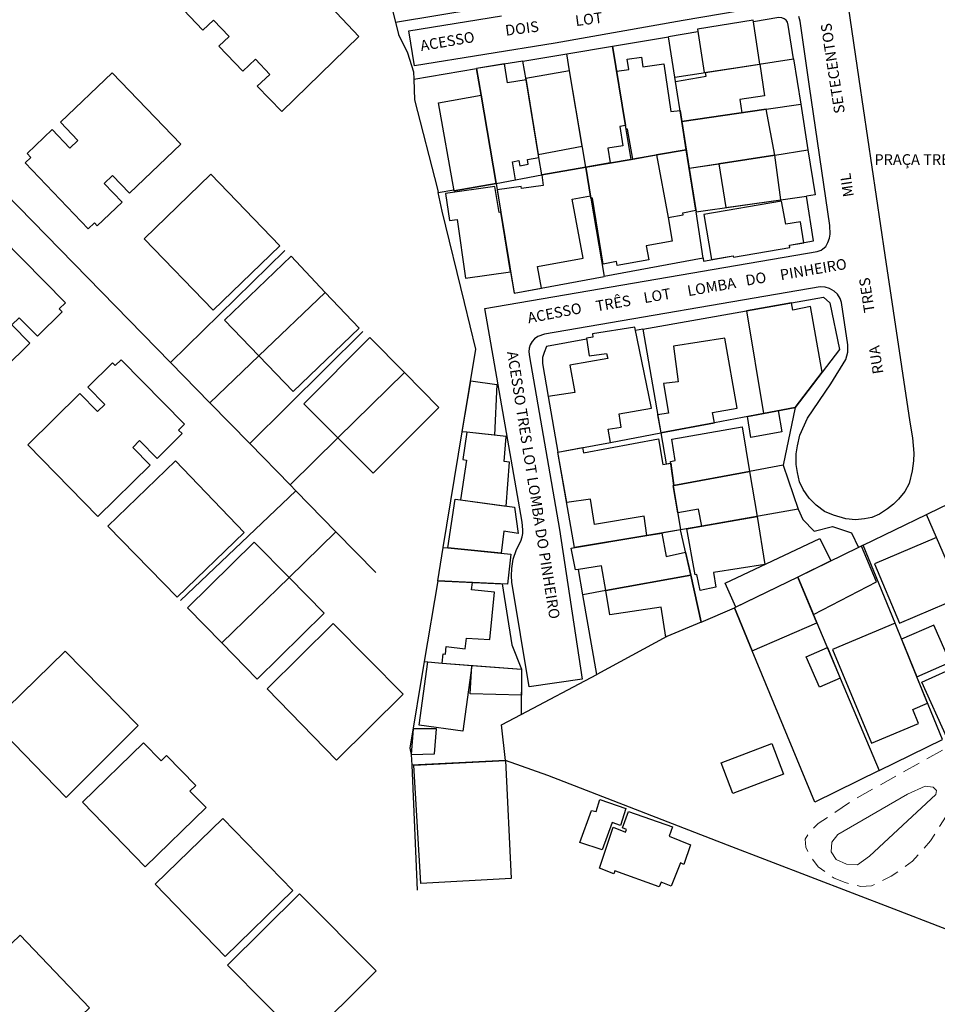
# Model space of a CAD drawing. Units: millimetres. Extents: x 287267 to 290361, y 1668811 to 1671585.
# Drawn here: x 288673 to 288802, y 1670242 to 1670381 of the extents above; entities that cross this region are included whole.
import ezdxf

# ---------------------------------------------------------------- set-up
doc = ezdxf.new("R2010")
doc.units = ezdxf.units.MM
doc.header["$MEASUREMENT"] = 0
doc.linetypes.add('HIDDEN', pattern=[0.375, 0.25, -0.125])
for name, color, linetype in [('Edificacoes', 2, 'Continuous'), ('Muro_Grade', 8, 'Continuous'), ('Topon_de_Vias', 7, 'Continuous'), ('Topon_Praca_Parque', 7, 'Continuous')]:
    doc.layers.add(name, color=color, linetype=linetype)
for name, color, linetype, lineweight in [('Nao_Pavimentada_S_Mfio', 10, 'HIDDEN', 15), ('Pavimentacao_Asfaltica_Mfio', 10, 'Continuous', 30), ('Separ_Fisico_Canteiro_Mureta', 10, 'Continuous', 15)]:
    doc.layers.add(name, color=color, linetype=linetype, lineweight=lineweight)
doc.styles.add('Arial', font='arial.ttf', dxfattribs={"height": 1.5})

msp = doc.modelspace()

# ---------------------------------------------------------------- linework, layer by layer
at = {"layer": 'Edificacoes', "flags": 128}
for points in [[(288701.306, 1670399.591), (288710.154, 1670390.226), (288706.859, 1670387.114), (288709.064, 1670384.779), (288711.947, 1670387.503), (288720.699, 1670378.24), (288709.866, 1670367.674), (288706.401, 1670371.243), (288708.155, 1670372.9), (288706.142, 1670375.03), (288704.358, 1670373.344), (288701.025, 1670376.872), (288702.438, 1670378.207), (288700.233, 1670380.541), (288698.744, 1670379.134), (288695.165, 1670382.922), (288697.323, 1670384.961), (288695.536, 1670386.853), (288693.269, 1670384.711), (288689.963, 1670388.21), (288693.455, 1670391.509), (288692.192, 1670392.846), (288696.858, 1670397.253), (288697.789, 1670396.268)], [(288776.161, 1670380.302), (288776.127, 1670380.531), (288768.288, 1670379.28), (288769.226, 1670373.148), (288777.053, 1670374.352)], [(288752.597, 1670359.846), (288750.317, 1670373.424), (288749.918, 1670375.799), (288756.372, 1670376.865), (288758.186, 1670365.699), (288757.389, 1670365.568), (288757.829, 1670362.867), (288755.698, 1670362.527), (288756.039, 1670360.445)], [(288756.943, 1670373.351), (288758.63, 1670373.601), (288758.42, 1670375.032), (288760.42, 1670375.322), (288760.63, 1670373.951), (288763.572, 1670374.391), (288764.562, 1670367.669), (288765.865, 1670367.835), (288766.731, 1670362.306), (288759.2, 1670360.995), (288758.46, 1670365.218), (288758.269, 1670365.188)], [(288737.221, 1670373.741), (288737.873, 1670369.968), (288740.012, 1670357.575), (288742.735, 1670358.057), (288742.293, 1670360.626), (288743.184, 1670360.776), (288743.314, 1670360.046), (288744.514, 1670360.256), (288744.394, 1670360.936), (288745.995, 1670361.206), (288744.194, 1670372.15), (288741.613, 1670371.72), (288741.183, 1670374.371)], [(288765.232, 1670371.88), (288769.514, 1670372.661), (288769.424, 1670373.178), (288777.053, 1670374.352), (288777.737, 1670369.91), (288774.266, 1670369.379), (288774.547, 1670367.512), (288766.107, 1670366.29)], [(288682.633, 1670351.183), (288673.769, 1670360.467), (288674.567, 1670361.228), (288674.044, 1670361.776), (288677.57, 1670365.142), (288680.055, 1670362.538), (288681.168, 1670363.6), (288678.719, 1670366.165), (288686.001, 1670373.117), (288695.649, 1670363.073), (288688.446, 1670356.196), (288686.067, 1670358.689), (288684.901, 1670357.576), (288687.401, 1670354.957), (288683.911, 1670351.625), (288683.522, 1670352.032)], [(288750.317, 1670373.424), (288744.168, 1670372.307), (288745.922, 1670361.647), (288752.096, 1670362.831)], [(288740.012, 1670357.575), (288734.09, 1670356.524), (288731.909, 1670368.919), (288737.873, 1670369.968)], [(288771.323, 1670360.339), (288779.168, 1670361.546), (288777.946, 1670368.004), (288766.107, 1670366.29), (288767.14, 1670359.695)], [(288764.182, 1670352.773), (288764.752, 1670349.441), (288761.091, 1670348.781), (288761.441, 1670346.84), (288757.009, 1670346.04), (288756.909, 1670346.57), (288755.028, 1670346.23), (288753.538, 1670355.514), (288753.318, 1670355.494), (288752.597, 1670359.846), (288758.98, 1670360.957), (288762.551, 1670361.578)], [(288762.551, 1670361.578), (288764.182, 1670352.773), (288766.293, 1670353.173), (288766.233, 1670353.453), (288768.063, 1670353.793), (288766.731, 1670362.306)], [(288771.323, 1670360.339), (288772.268, 1670354.176), (288779.998, 1670355.272), (288779.168, 1670361.546)], [(288690.492, 1670349.799), (288699.886, 1670358.888), (288709.564, 1670348.817), (288700.204, 1670339.761)], [(288746.395, 1670358.765), (288746.595, 1670357.255), (288743.564, 1670356.844), (288743.534, 1670357.134), (288740.152, 1670356.684), (288742.027, 1670345.15), (288742.519, 1670342.121), (288746.353, 1670342.831), (288745.785, 1670345.89), (288752.207, 1670347.081), (288750.676, 1670355.344), (288753.263, 1670355.825), (288752.597, 1670359.846)], [(288739.802, 1670357.154), (288732.889, 1670356.154), (288733.44, 1670352.343), (288734.51, 1670352.493), (288735.701, 1670344.239), (288742.027, 1670345.15), (288740.668, 1670353.512), (288740.412, 1670353.463)], [(288780.118, 1670355.064), (288769.204, 1670353.203), (288770.284, 1670346.87), (288773.325, 1670347.391), (288773.365, 1670347.201), (288781.309, 1670348.551), (288781.249, 1670348.891), (288783.269, 1670349.231), (288782.769, 1670352.173), (288780.708, 1670351.822)], [(288674.41, 1670335.115), (288667.249, 1670328.066), (288657.417, 1670338.129), (288664.59, 1670345.19), (288667.094, 1670342.646), (288668.154, 1670343.69), (288665.685, 1670346.199), (288669.097, 1670349.557), (288669.588, 1670349.058), (288670.445, 1670349.901), (288679.428, 1670340.773), (288678.554, 1670339.912), (288678.951, 1670339.509), (288675.486, 1670336.099), (288672.937, 1670338.688), (288671.899, 1670337.666)], [(288715.966, 1670342.253), (288706.623, 1670333.319), (288701.789, 1670338.363), (288711.164, 1670347.346)], [(288711.433, 1670328.299), (288706.623, 1670333.319), (288715.966, 1670342.253), (288720.726, 1670337.204)], [(288775.178, 1670339.64), (288777.594, 1670325.232), (288782.059, 1670326.077), (288785.853, 1670331.047), (288784.176, 1670340.257), (288781.718, 1670339.759), (288781.531, 1670340.768)], [(288759.475, 1670337.367), (288753.559, 1670336.436), (288753.598, 1670335.934), (288752.689, 1670335.798), (288753.077, 1670333.304), (288755.531, 1670333.653), (288755.687, 1670332.957), (288750.331, 1670332.008), (288751.06, 1670328.188), (288747.308, 1670327.604), (288748.679, 1670319.757), (288756.075, 1670321.157), (288755.767, 1670323.02), (288757.564, 1670323.291), (288757.312, 1670325.186), (288761.837, 1670325.96)], [(288727.123, 1670330.962), (288717.742, 1670321.776), (288712.932, 1670326.598), (288722.252, 1670335.896)], [(288763.126, 1670322.492), (288770.684, 1670323.923), (288770.417, 1670325.347), (288773.898, 1670325.954), (288772.142, 1670335.8), (288764.937, 1670334.689), (288765.595, 1670329.663), (288763.534, 1670329.443), (288764.205, 1670325.268), (288762.691, 1670325.02)], [(288691.348, 1670317.967), (288684.003, 1670310.734), (288674.152, 1670320.823), (288681.451, 1670328.01), (288683.945, 1670325.478), (288684.966, 1670326.483), (288682.565, 1670328.921), (288686.046, 1670332.349), (288686.441, 1670331.948), (288687.284, 1670332.778), (288696.195, 1670323.73), (288695.345, 1670322.893), (288695.843, 1670322.388), (288692.311, 1670318.909), (288689.858, 1670321.4), (288688.898, 1670320.455)], [(288717.742, 1670321.776), (288727.123, 1670330.962), (288731.949, 1670326.075), (288722.679, 1670316.827)], [(288735.883, 1670322.573), (288735.238, 1670322.642), (288736.425, 1670329.815), (288740.109, 1670329.305), (288739.739, 1670322.158)], [(288777.594, 1670325.232), (288779.625, 1670325.616), (288780.143, 1670322.637), (288775.799, 1670321.836), (288775.335, 1670324.804)], [(288741.402, 1670312.184), (288741.878, 1670318.363), (288741.144, 1670318.46), (288741.401, 1670321.978), (288735.883, 1670322.573), (288735.308, 1670318.732), (288735.805, 1670318.664), (288734.961, 1670313.068)], [(288774.607, 1670323.324), (288775.636, 1670317.067), (288764.984, 1670315.111), (288764.505, 1670318.485), (288765.186, 1670318.616), (288764.707, 1670321.617)], [(288763.28, 1670308.406), (288761.193, 1670308.058), (288760.787, 1670310.789), (288753.827, 1670309.628), (288753.247, 1670313.172), (288749.911, 1670312.702), (288748.679, 1670319.757), (288752.148, 1670320.413), (288752.268, 1670319.703), (288762.807, 1670321.674), (288763.432, 1670318.064), (288764.542, 1670318.221), (288764.984, 1670315.111), (288764.89, 1670315.094), (288765.933, 1670308.849)], [(288685.376, 1670309.371), (288694.886, 1670318.538), (288704.584, 1670308.477), (288695.145, 1670299.379)], [(288764.984, 1670315.111), (288775.636, 1670317.067), (288776.675, 1670310.755), (288768.902, 1670309.376), (288768.435, 1670311.763), (288765.529, 1670311.268), (288764.89, 1670315.094)], [(288734.961, 1670313.068), (288742.576, 1670312.023), (288743.08, 1670308.329), (288741.089, 1670308.657), (288740.678, 1670305.569), (288733.2, 1670306.306), (288734.254, 1670313.165)], [(288768.902, 1670309.376), (288776.675, 1670310.755), (288777.787, 1670303.997), (288770.539, 1670302.867), (288770.87, 1670300.785), (288768.678, 1670300.319), (288768.211, 1670302.577), (288767.954, 1670302.512), (288766.791, 1670309.001)], [(288751.558, 1670303.278), (288751.155, 1670303.214), (288750.553, 1670306.282), (288761.193, 1670308.058), (288763.28, 1670308.406), (288763.882, 1670305.087), (288766.631, 1670305.702), (288767.346, 1670302.484), (288755.397, 1670300.322), (288754.827, 1670303.795)], [(288782.397, 1670302.214), (288773.716, 1670297.988), (288772.2, 1670301.341), (288785.49, 1670307.655), (288787.068, 1670304.488)], [(288801.897, 1670307.774), (288793.184, 1670304.093), (288796.707, 1670295.756), (288805.512, 1670299.477)], [(288696.593, 1670297.891), (288705.987, 1670307.135), (288710.88, 1670302.162), (288701.404, 1670292.968)], [(288733.2, 1670306.306), (288742.069, 1670305.432), (288741.568, 1670301.235), (288736.675, 1670301.466), (288731.773, 1670301.698), (288732.546, 1670306.371)], [(288790.94, 1670306.373), (288782.397, 1670302.214), (288784.617, 1670296.939), (288793.451, 1670301.528), (288791.374, 1670306.584)], [(288701.404, 1670292.968), (288710.88, 1670302.162), (288715.826, 1670297.136), (288706.397, 1670287.858)], [(288768.809, 1670295.892), (288763.983, 1670293.842), (288763.841, 1670293.766), (288763.175, 1670297.997), (288755.958, 1670296.9), (288755.397, 1670300.322), (288767.346, 1670302.484)], [(288773.716, 1670297.988), (288773.52, 1670297.893), (288776.013, 1670291.857), (288785.096, 1670295.801), (288782.397, 1670302.214)], [(288731.773, 1670301.698), (288729.89, 1670290.323), (288732.395, 1670290.128), (288732.547, 1670291.403), (288732.864, 1670291.371), (288732.98, 1670292.444), (288735.628, 1670292.113), (288735.841, 1670293.637), (288739.101, 1670293.425), (288739.773, 1670300.089), (288736.547, 1670300.443), (288736.675, 1670301.466)], [(288707.784, 1670286.48), (288717.061, 1670295.666), (288726.897, 1670285.732), (288717.549, 1670276.477)], [(288799.133, 1670288.209), (288796.076, 1670295.717), (288787.268, 1670292.054), (288792.749, 1670278.875), (288799.377, 1670281.632), (288798.558, 1670283.602), (288800.654, 1670284.474)], [(288799.133, 1670288.209), (288803.819, 1670290.256), (288801.547, 1670295.458), (288796.992, 1670293.468)], [(288803.366, 1670279.666), (288799.848, 1670287.431), (288805.216, 1670289.863), (288804.176, 1670292.158), (288807.955, 1670293.87), (288812.296, 1670283.907)], [(288788.375, 1670288.007), (288785.464, 1670286.737), (288783.595, 1670291.021), (288786.562, 1670292.316)], [(288679.529, 1670271.208), (288669.177, 1670281.875), (288679.382, 1670291.803), (288689.664, 1670281.348)], [(288732.395, 1670290.128), (288736.581, 1670289.804), (288735.31, 1670280.554), (288729.158, 1670281.395), (288730.368, 1670290.286)], [(288736.581, 1670289.804), (288743.573, 1670289.262), (288743.545, 1670285.611), (288736.331, 1670285.806)], [(288728.328, 1670280.864), (288728.068, 1670277.253), (288731.309, 1670277.343), (288731.609, 1670280.854)], [(288690.654, 1670261.489), (288681.835, 1670270.563), (288690.411, 1670278.897), (288692.876, 1670276.361), (288693.657, 1670277.12), (288697.748, 1670272.909), (288696.944, 1670272.128), (288699.206, 1670269.8)], [(288771.618, 1670276.092), (288778.739, 1670278.817), (288780.385, 1670274.516), (288773.264, 1670271.791)], [(288729.41, 1670259.117), (288728.401, 1670275.769), (288741.29, 1670276.417), (288742.119, 1670259.816)], [(288754.564, 1670270.962), (288758.251, 1670269.674), (288757.478, 1670267.277), (288756.292, 1670267.715), (288754.901, 1670263.847), (288751.782, 1670264.904), (288753.379, 1670269.39), (288754.049, 1670269.235)], [(288754.541, 1670261.295), (288756.425, 1670267.032), (288758.165, 1670266.355), (288758.326, 1670266.726), (288757.761, 1670266.952), (288758.599, 1670269.256), (288764.77, 1670267.082), (288764.319, 1670265.761), (288767.332, 1670264.57), (288766.367, 1670261.814), (288765.9, 1670262.024), (288764.579, 1670258.736), (288763.21, 1670259.332), (288762.919, 1670258.671), (288756.7, 1670260.925), (288756.539, 1670260.474)], [(288711.426, 1670258.143), (288701.897, 1670248.884), (288692.044, 1670259.024), (288701.572, 1670268.283)], [(288713.021, 1670236.78), (288702.226, 1670247.623), (288712.336, 1670257.687), (288723.13, 1670246.844)], [(288673.059, 1670251.87), (288682.826, 1670241.658), (288673.357, 1670232.602), (288663.55, 1670242.776)]]:
    msp.add_lwpolyline(points, close=True, dxfattribs=at)
at = {"layer": 'Muro_Grade', "flags": 128}
for points in [[(288725.819, 1670380.233), (288737.478, 1670382.146), (288739.945, 1670382.551), (288740.361, 1670382.696), (288740.681, 1670382.997), (288740.941, 1670383.461), (288741.057, 1670383.857), (288741.086, 1670384.234), (288740.548, 1670388.657)], [(288724.599, 1670386.785), (288725.355, 1670382.07), (288725.819, 1670380.233)], [(288781.815, 1670375.085), (288781.073, 1670379.804), (288780.966, 1670380.268), (288780.782, 1670380.539), (288780.501, 1670380.732), (288780.173, 1670380.868), (288779.728, 1670380.916), (288776.161, 1670380.302), (288776.127, 1670380.531), (288768.288, 1670379.28), (288768.346, 1670378.901), (288764.246, 1670378.166)], [(288725.819, 1670380.233), (288726.258, 1670378.494), (288727.514, 1670375.916), (288728.386, 1670373.274), (288728.419, 1670372.247)], [(288756.372, 1670376.865), (288764.246, 1670378.166)], [(288765.133, 1670372.518), (288764.246, 1670378.166)], [(288749.918, 1670375.799), (288756.372, 1670376.865)], [(288758.98, 1670360.957), (288758.186, 1670365.699), (288756.372, 1670376.865)], [(288743.76, 1670374.781), (288749.918, 1670375.799)], [(288752.597, 1670359.846), (288750.317, 1670373.424), (288749.918, 1670375.799)], [(288743.76, 1670374.781), (288737.221, 1670373.741)], [(288746.395, 1670358.765), (288745.995, 1670361.206), (288744.194, 1670372.15), (288743.76, 1670374.781)], [(288765.133, 1670372.518), (288769.424, 1670373.178), (288781.815, 1670375.085)], [(288781.815, 1670375.085), (288782.819, 1670368.709)], [(288728.419, 1670372.247), (288737.221, 1670373.741)], [(288740.012, 1670357.575), (288737.873, 1670369.968), (288737.221, 1670373.741)], [(288766.107, 1670366.29), (288765.232, 1670371.88), (288765.133, 1670372.518)], [(288728.419, 1670372.247), (288728.516, 1670369.311), (288731.745, 1670356.756), (288731.837, 1670356.314)], [(288766.107, 1670366.29), (288777.946, 1670368.004), (288782.819, 1670368.709)], [(288782.819, 1670368.709), (288783.829, 1670362.29)], [(288766.731, 1670362.306), (288766.107, 1670366.29)], [(288758.98, 1670360.957), (288762.551, 1670361.578), (288766.731, 1670362.306)], [(288767.14, 1670359.695), (288766.731, 1670362.306)], [(288767.14, 1670359.695), (288779.168, 1670361.546), (288783.829, 1670362.29)], [(288783.829, 1670362.29), (288784.826, 1670355.957), (288783.629, 1670355.787)], [(288758.98, 1670360.957), (288752.597, 1670359.846)], [(288740.012, 1670357.575), (288746.395, 1670358.765)], [(288746.395, 1670358.765), (288752.597, 1670359.846)], [(288752.597, 1670359.846), (288753.318, 1670355.494), (288755.17, 1670344.463)], [(288767.14, 1670359.695), (288768.096, 1670353.585)], [(288731.837, 1670356.314), (288734.063, 1670356.675), (288734.09, 1670356.524), (288740.012, 1670357.575)], [(288740.012, 1670357.575), (288740.668, 1670353.512), (288742.519, 1670342.121), (288755.17, 1670344.463)], [(288670.93, 1670356.257), (288694.214, 1670332.394)], [(288731.773, 1670301.698), (288732.546, 1670306.371), (288735.238, 1670322.642), (288737.16, 1670334.255), (288735.543, 1670340.825), (288732.386, 1670353.652), (288731.837, 1670356.314)], [(288768.096, 1670353.585), (288779.998, 1670355.272), (288783.629, 1670355.787)], [(288769.105, 1670347.043), (288769.164, 1670346.66), (288773.325, 1670347.391), (288773.365, 1670347.201), (288781.309, 1670348.551), (288781.249, 1670348.891), (288784.62, 1670349.481), (288783.629, 1670355.787)], [(288769.105, 1670347.043), (288768.096, 1670353.585)], [(288694.214, 1670332.394), (288710.299, 1670348.141)], [(288769.105, 1670347.043), (288755.17, 1670344.463)], [(288715.966, 1670342.253), (288706.623, 1670333.319), (288699.737, 1670326.734)], [(288760.622, 1670337.057), (288775.178, 1670339.64), (288786.032, 1670341.567), (288786.918, 1670340.795), (288788.263, 1670334.205), (288782.059, 1670326.077)], [(288705.343, 1670320.988), (288721.241, 1670336.763)], [(288760.622, 1670337.057), (288759.578, 1670336.871), (288759.475, 1670337.367), (288753.559, 1670336.436), (288753.598, 1670335.934), (288752.689, 1670335.798), (288752.712, 1670335.653), (288747.095, 1670334.655), (288746.741, 1670333.801), (288746.532, 1670333.092), (288746.532, 1670332.255), (288747.308, 1670327.604), (288748.679, 1670319.757)], [(288760.622, 1670337.057), (288763.126, 1670322.492)], [(288694.214, 1670332.394), (288699.737, 1670326.734)], [(288711.009, 1670315.182), (288717.742, 1670321.776), (288727.123, 1670330.962)], [(288699.737, 1670326.734), (288705.343, 1670320.988)], [(288782.059, 1670326.077), (288777.594, 1670325.232), (288770.684, 1670323.923), (288763.126, 1670322.492)], [(288782.059, 1670326.077), (288780.34, 1670317.931)], [(288748.679, 1670319.757), (288756.075, 1670321.157), (288763.126, 1670322.492)], [(288763.126, 1670322.492), (288763.904, 1670318.131), (288764.542, 1670318.221), (288764.984, 1670315.111)], [(288705.343, 1670320.988), (288711.009, 1670315.182)], [(288800.483, 1670311.018), (288802.512, 1670311.98), (288819.077, 1670319.834)], [(288751.019, 1670306.36), (288748.679, 1670319.757)], [(288780.34, 1670317.931), (288775.636, 1670317.067), (288764.984, 1670315.111)], [(288780.34, 1670317.931), (288782.437, 1670311.776)], [(288711.844, 1670314.326), (288695.59, 1670298.921)], [(288711.009, 1670315.182), (288711.844, 1670314.326)], [(288717.472, 1670308.558), (288711.844, 1670314.326)], [(288764.984, 1670315.111), (288764.89, 1670315.094), (288765.933, 1670308.849)], [(288782.437, 1670311.776), (288768.902, 1670309.376), (288765.933, 1670308.849)], [(288782.437, 1670311.776), (288783.113, 1670310.295), (288784.693, 1670308.652), (288787.271, 1670309.329), (288789.945, 1670308.46), (288790.94, 1670306.373)], [(288791.605, 1670306.697), (288800.483, 1670311.018)], [(288812.296, 1670283.907), (288807.955, 1670293.87), (288805.512, 1670299.477), (288800.483, 1670311.018)], [(288765.933, 1670308.849), (288761.193, 1670308.058), (288751.019, 1670306.36)], [(288767.346, 1670302.484), (288765.933, 1670308.849)], [(288717.472, 1670308.558), (288710.88, 1670302.162), (288701.404, 1670292.968)], [(288717.472, 1670308.558), (288723.054, 1670302.838)], [(288752.176, 1670299.74), (288751.558, 1670303.278), (288751.155, 1670303.214), (288750.553, 1670306.282), (288751.019, 1670306.36)], [(288790.94, 1670306.373), (288782.397, 1670302.214)], [(288791.605, 1670306.697), (288790.94, 1670306.373)], [(288802.734, 1670279.366), (288799.133, 1670288.209), (288796.076, 1670295.717), (288791.605, 1670306.697)], [(288767.346, 1670302.484), (288755.397, 1670300.322), (288752.176, 1670299.74)], [(288768.809, 1670295.892), (288767.346, 1670302.484)], [(288782.397, 1670302.214), (288773.52, 1670297.893)], [(288782.397, 1670302.214), (288785.096, 1670295.801), (288788.375, 1670288.007), (288793.848, 1670275.001)], [(288731.773, 1670301.698), (288729.89, 1670290.323)], [(288731.773, 1670301.698), (288740.844, 1670301.269), (288742.189, 1670292.7), (288743.573, 1670289.262)], [(288754.132, 1670288.539), (288752.176, 1670299.74)], [(288768.809, 1670295.892), (288773.52, 1670297.893)], [(288793.848, 1670275.001), (288784.811, 1670270.561), (288776.013, 1670291.857), (288773.52, 1670297.893)], [(288768.809, 1670295.892), (288763.983, 1670293.842), (288754.132, 1670288.539)], [(288729.89, 1670290.323), (288727.875, 1670278.143), (288728.068, 1670277.253), (288728.133, 1670275.752)], [(288729.89, 1670290.323), (288732.395, 1670290.128), (288743.573, 1670289.262)], [(288743.573, 1670289.262), (288743.524, 1670282.898)], [(288743.524, 1670282.898), (288754.132, 1670288.539)], [(288741.29, 1670276.417), (288740.753, 1670281.425), (288743.524, 1670282.898)], [(288793.848, 1670275.001), (288802.734, 1670279.366)], [(288741.29, 1670276.417), (288728.133, 1670275.752)], [(288728.133, 1670275.752), (288728.898, 1670258.205)], [(288803.57, 1670216.738), (288802.747, 1670219.393), (288847.249, 1670208.71), (288872.905, 1670215.77), (288875.941, 1670216.831), (288877.881, 1670218.019), (288879.582, 1670219.564), (288880.414, 1670220.871), (288881.522, 1670223.604), (288838.678, 1670239.03), (288829.958, 1670242.393), (288795.951, 1670255.507), (288772.543, 1670264.534), (288747.244, 1670274.291), (288741.29, 1670276.417)]]:
    msp.add_lwpolyline(points, dxfattribs=at)
at = {"layer": 'Nao_Pavimentada_S_Mfio', "ltscale": 10, "flags": 128}
msp.add_lwpolyline([(288809.321, 1670281.488), (288799.526, 1670276.102), (288789.802, 1670270.63), (288785.28, 1670267.549), (288784.06, 1670266.369), (288783.429, 1670265.348), (288783.559, 1670264.238), (288784.13, 1670262.957), (288785.27, 1670261.487), (288787.501, 1670259.876), (288789.062, 1670259.246), (288791.283, 1670258.686), (288792.753, 1670258.796), (288795.544, 1670260.146), (288798.545, 1670262.247), (288801.066, 1670265.128), (288805.208, 1670271.691), (288807.469, 1670274.462), (288809.39, 1670276.163), (288811.303, 1670277.074)], dxfattribs=at)
at = {"layer": 'Pavimentacao_Asfaltica_Mfio', "flags": 128}
for points in [[(288788.752, 1670387.604), (288790.988, 1670372.234), (288794.621, 1670347.47), (288798.165, 1670324.008), (288798.542, 1670321.775), (288798.717, 1670319.659), (288798.66, 1670318.557), (288798.485, 1670317.136), (288798.051, 1670315.396), (288797.471, 1670314.264), (288796.573, 1670313.162), (288795.876, 1670312.466), (288795.007, 1670311.798), (288793.906, 1670311.073), (288792.832, 1670310.609), (288791.789, 1670310.406), (288790.541, 1670310.261), (288789.15, 1670310.405), (288787.438, 1670310.926), (288786.162, 1670311.448), (288784.973, 1670312.318), (288784.016, 1670313.333), (288783.174, 1670314.551), (288782.652, 1670315.623), (288782.361, 1670316.899), (288782.187, 1670318.059), (288782.187, 1670319.538), (288782.36, 1670320.669), (288782.708, 1670322.178), (288783.752, 1670324.555), (288787.056, 1670329.37), (288789.181, 1670332.799), (288789.451, 1670333.842), (288789.451, 1670334.887), (288788.551, 1670340.806), (288788.341, 1670341.391), (288787.981, 1670342.005), (288787.5, 1670342.442), (288786.884, 1670342.801), (288786.248, 1670342.981), (288785.551, 1670343.019), (288746.77, 1670336.353), (288745.857, 1670336.042), (288745.396, 1670335.719), (288745.058, 1670335.357), (288744.778, 1670334.873), (288744.613, 1670334.387), (288744.579, 1670333.883), (288744.681, 1670333.199), (288748.903, 1670308.889), (288752.083, 1670287.863), (288744.647, 1670286.761), (288742.18, 1670301.498), (288742.135, 1670302.379), (288742.179, 1670303.435), (288742.399, 1670304.711), (288742.838, 1670306.074), (288743.454, 1670307.263), (288743.674, 1670307.879), (288743.762, 1670308.363), (288743.762, 1670308.846), (288743.642, 1670309.949), (288738.423, 1670339.999), (288785.109, 1670348.019), (288785.694, 1670348.204), (288785.94, 1670348.358), (288786.328, 1670348.714), (288786.636, 1670349.242), (288786.873, 1670349.858), (288786.961, 1670350.431), (288786.929, 1670351.654), (288784.059, 1670371.222), (288782.726, 1670380.381), (288782.564, 1670381.036)], [(288779.256, 1670382.671), (288766.31, 1670380.503), (288748.307, 1670377.303), (288728.514, 1670374.104), (288727.716, 1670379.042), (288740.727, 1670381.145)]]:
    msp.add_lwpolyline(points, dxfattribs=at)
at = {"layer": 'Separ_Fisico_Canteiro_Mureta', "flags": 128}
msp.add_lwpolyline([(288788.021, 1670266.019), (288787.211, 1670264.958), (288787.101, 1670263.568), (288787.801, 1670262.487), (288789.252, 1670261.857), (288790.792, 1670261.737), (288792.483, 1670262.957), (288801.837, 1670271.621), (288801.887, 1670272.201), (288801.457, 1670272.681), (288800.296, 1670272.821), (288797.815, 1670271.711)], close=True, dxfattribs=at)

# ---------------------------------------------------------------- texts
at = {"layer": 'Topon_de_Vias', "style": 'Arial'}
for s, rotation, p in [('LOT', 7.40973, (288751.213, 1670379.686)), ('DOIS', 7.40973, (288741.368, 1670378.327)), ('SETECENTOS', 98.7497, (288789.038, 1670367.523)), ('ACESSO', 9.78342, (288729.461, 1670376.164)), ('MIL', 98.7497, (288790.303, 1670355.784)), ('PINHEIRO', 9.78342, (288780.042, 1670343.946)), ('DO', 9.78342, (288775.199, 1670343.177)), ('LOMBA', 9.78342, (288767.013, 1670341.707)), ('TRES', 98.7497, (288793.235, 1670339.522)), ('TRÊS', 9.78342, (288754.14, 1670339.558)), ('LOT', 9.78342, (288760.863, 1670340.726)), ('ACESSO', 10.85871, (288744.556, 1670337.89)), ('ACESSO TRES LOT LOMBA DO PINHEIRO', 279.03833, (288741.52, 1670333.856)), ('RUA', 98.7497, (288794.455, 1670330.886))]:
    msp.add_text(s, height=1.5, rotation=rotation, dxfattribs=at).set_placement(p)
at = {"layer": 'Topon_Praca_Parque', "style": 'Arial'}
msp.add_text('PRAÇA TRES MIL SETECENTOS SESSENTA CINCO', height=1.5, dxfattribs=at).set_placement((288793.185, 1670360.184))

doc.saveas('drawing.dxf')
